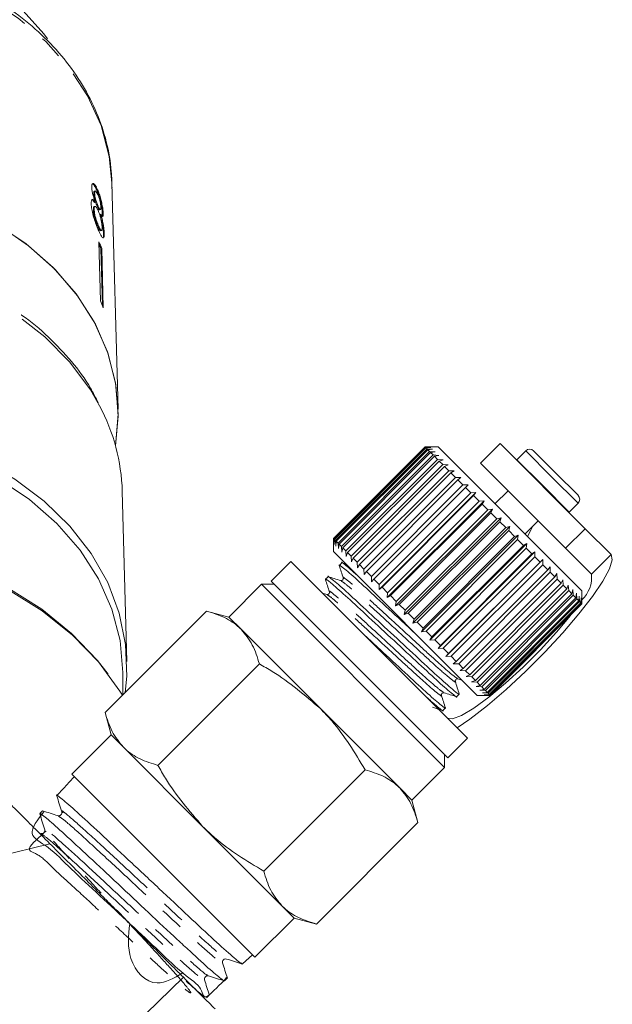
# Model space of a CAD drawing. Units: millimetres. Extents: x -172 to 768, y -76 to 346.
# Drawn here: x 247 to 279, y 231 to 284 of the extents above; entities that cross this region are included whole.
import ezdxf

# ---------------------------------------------------------------- set-up
doc = ezdxf.new("R2010")
doc.units = ezdxf.units.MM
doc.linetypes.add('PHANTOM', pattern=[12.7, 6.35, -1.27, 1.27, -1.27, 1.27, -1.27])

msp = doc.modelspace()

# ---------------------------------------------------------------- linework, layer by layer
at = {"color": 7, "linetype": 'Continuous', "lineweight": 15}
for p, q in [((251.887, 262.971), (251.556, 275.19)), ((250.618, 274.649), (250.57, 274.637)), ((250.648, 274.762), (250.601, 274.75)), ((250.779, 274.826), (250.731, 274.814)), ((250.657, 274.158), (250.609, 274.147)), ((250.597, 273.761), (250.549, 273.749)), ((250.64, 273.933), (250.592, 273.921)), ((250.804, 273.951), (250.757, 273.939)), ((250.885, 273.745), (250.932, 273.757)), ((250.947, 273.503), (250.9, 273.491)), ((251.031, 273.547), (251.02, 273.406)), ((251.079, 273.559), (251.031, 273.547)), ((250.833, 272.86), (250.785, 272.849)), ((250.939, 272.616), (250.987, 272.628)), ((251.14, 272.471), (251.092, 272.46)), ((250.847, 272.015), (250.93, 268.822)), ((251.002, 271.651), (250.954, 271.639)), ((251.034, 268.578), (250.954, 271.639)), ((251.002, 271.651), (251.085, 268.458)), ((263.529, 255.985), (268.479, 260.935)), ((268.482, 260.932), (263.532, 255.982)), ((263.557, 255.958), (268.506, 260.907)), ((268.528, 260.886), (263.578, 255.936)), ((263.639, 255.875), (268.589, 260.825)), ((268.628, 260.785), (263.679, 255.835)), ((263.775, 255.739), (268.725, 260.689)), ((268.479, 260.935), (268.762, 260.934)), ((268.762, 260.934), (268.482, 260.932)), ((268.506, 260.907), (268.482, 260.932)), ((269.186, 260.935), (268.484, 260.935)), ((268.506, 260.907), (268.798, 260.899)), ((268.798, 260.899), (268.528, 260.886)), ((268.589, 260.825), (268.528, 260.886)), ((268.589, 260.825), (268.886, 260.81)), ((268.886, 260.81), (268.628, 260.785)), ((268.725, 260.689), (268.628, 260.785)), ((268.725, 260.689), (269.027, 260.67)), ((276.964, 253.157), (269.186, 260.935)), ((272.545, 261.112), (271.484, 260.051)), ((277.141, 256.515), (272.545, 261.112)), ((273.923, 260.723), (273.442, 260.241)), ((274.348, 260.723), (275.538, 259.532)), ((268.782, 260.631), (263.833, 255.681)), ((263.964, 255.55), (268.913, 260.5)), ((268.988, 260.426), (264.038, 255.476)), ((264.202, 255.312), (269.152, 260.262)), ((269.242, 260.172), (264.292, 255.222)), ((269.027, 260.67), (268.782, 260.631)), ((268.913, 260.5), (268.782, 260.631)), ((268.913, 260.5), (269.217, 260.479)), ((269.217, 260.479), (268.988, 260.426)), ((269.152, 260.262), (268.988, 260.426)), ((269.152, 260.262), (269.455, 260.241)), ((269.455, 260.241), (269.242, 260.172)), ((269.436, 259.977), (269.242, 260.172)), ((273.442, 260.241), (273.429, 260.227)), ((264.486, 255.028), (269.436, 259.977)), ((269.541, 259.872), (264.592, 254.923)), ((264.814, 254.7), (269.764, 259.65)), ((269.436, 259.977), (269.737, 259.959)), ((269.737, 259.959), (269.541, 259.872)), ((269.764, 259.65), (269.541, 259.872)), ((269.764, 259.65), (270.06, 259.636)), ((270.06, 259.636), (269.882, 259.531)), ((276.08, 255.455), (271.484, 260.051)), ((269.882, 259.531), (264.932, 254.582)), ((265.18, 254.334), (270.13, 259.284)), ((270.26, 259.154), (265.31, 254.204)), ((270.13, 259.284), (269.882, 259.531)), ((270.13, 259.284), (270.42, 259.276)), ((270.42, 259.276), (270.26, 259.154)), ((270.529, 258.884), (270.26, 259.154)), ((275.538, 259.532), (276.752, 258.319)), ((265.58, 253.935), (270.529, 258.884)), ((270.67, 258.744), (265.72, 253.794)), ((270.529, 258.884), (270.811, 258.885)), ((270.811, 258.885), (270.67, 258.744)), ((270.958, 258.456), (270.67, 258.744)), ((272.969, 258.566), (272.262, 257.859)), ((252.362, 249.335), (252.112, 258.537)), ((265.997, 253.234), (271.23, 258.467)), ((266.008, 253.506), (270.958, 258.456)), ((271.107, 258.307), (266.157, 253.357)), ((266.437, 252.795), (271.669, 258.027)), ((270.958, 258.456), (271.23, 258.467)), ((271.23, 258.467), (271.107, 258.307)), ((271.409, 258.005), (271.107, 258.307)), ((271.409, 258.005), (271.669, 258.027)), ((271.669, 258.027), (271.564, 257.849)), ((266.459, 253.055), (271.409, 258.005)), ((271.564, 257.849), (266.615, 252.899)), ((266.892, 252.34), (272.124, 257.572)), ((266.928, 252.586), (271.878, 257.536)), ((271.878, 257.536), (271.564, 257.849)), ((271.878, 257.536), (272.124, 257.572)), ((272.124, 257.572), (272.037, 257.376)), ((276.271, 257.413), (276.752, 257.894)), ((272.037, 257.376), (267.088, 252.427)), ((267.356, 251.875), (272.589, 257.108)), ((267.407, 252.107), (272.357, 257.057)), ((272.357, 257.057), (272.037, 257.376)), ((272.357, 257.057), (272.589, 257.108)), ((272.589, 257.108), (272.519, 256.895)), ((276.256, 257.4), (276.271, 257.413)), ((272.519, 256.895), (267.569, 251.945)), ((267.824, 251.407), (273.057, 256.639)), ((267.891, 251.623), (272.841, 256.572)), ((272.841, 256.572), (272.519, 256.895)), ((272.841, 256.572), (273.057, 256.639)), ((273.057, 256.639), (273.003, 256.41)), ((273.888, 256.233), (274.595, 256.94)), ((276.08, 255.455), (277.141, 256.515)), ((278.536, 255.12), (277.141, 256.515)), ((263.53, 255.702), (263.529, 255.985)), ((263.529, 255.98), (263.529, 255.278)), ((263.532, 255.982), (263.53, 255.702)), ((263.557, 255.958), (263.532, 255.982)), ((263.565, 255.666), (263.557, 255.958)), ((263.578, 255.936), (263.565, 255.666)), ((263.639, 255.875), (263.578, 255.936)), ((273.003, 256.41), (268.054, 251.46)), ((268.29, 250.941), (273.523, 256.174)), ((268.374, 251.14), (273.324, 256.09)), ((273.484, 255.929), (268.534, 250.98)), ((273.324, 256.09), (273.003, 256.41)), ((273.324, 256.09), (273.523, 256.174)), ((273.523, 256.174), (273.484, 255.929)), ((273.799, 255.615), (273.484, 255.929)), ((263.654, 255.577), (263.639, 255.875)), ((263.679, 255.835), (263.654, 255.577)), ((263.775, 255.739), (263.679, 255.835)), ((263.794, 255.437), (263.775, 255.739)), ((263.833, 255.681), (263.794, 255.437)), ((263.964, 255.55), (263.833, 255.681)), ((263.984, 255.247), (263.964, 255.55)), ((264.038, 255.476), (263.984, 255.247)), ((264.202, 255.312), (264.038, 255.476)), ((268.747, 250.484), (273.98, 255.717)), ((268.849, 250.665), (273.799, 255.615)), ((273.955, 255.459), (269.005, 250.509)), ((273.799, 255.615), (273.98, 255.717)), ((273.98, 255.717), (273.955, 255.459)), ((274.259, 255.154), (273.955, 255.459)), ((277.475, 254.059), (276.08, 255.455)), ((271.307, 247.5), (263.529, 255.278)), ((264.222, 255.009), (264.202, 255.312)), ((264.292, 255.222), (264.222, 255.009)), ((264.486, 255.028), (264.292, 255.222)), ((264.505, 254.727), (264.486, 255.028)), ((264.592, 254.923), (264.505, 254.727)), ((264.814, 254.7), (264.592, 254.923)), ((269.19, 250.041), (274.422, 255.274)), ((269.31, 250.204), (274.259, 255.154)), ((274.41, 255.004), (269.46, 250.054)), ((269.612, 249.619), (274.845, 254.852)), ((274.259, 255.154), (274.422, 255.274)), ((274.422, 255.274), (274.41, 255.004)), ((274.7, 254.714), (274.41, 255.004)), ((274.7, 254.714), (274.845, 254.852)), ((274.845, 254.852), (274.842, 254.571)), ((261.231, 254.748), (260.17, 253.687)), ((261.231, 254.748), (270.777, 245.202)), ((263.983, 254.672), (263.847, 254.535)), ((264.198, 254.609), (263.981, 254.677)), ((264.828, 254.403), (264.814, 254.7)), ((264.932, 254.582), (264.828, 254.403)), ((265.18, 254.334), (264.932, 254.582)), ((265.187, 254.044), (265.18, 254.334)), ((269.75, 249.764), (274.7, 254.714)), ((274.842, 254.571), (269.893, 249.622)), ((270.165, 249.349), (275.115, 254.299)), ((275.115, 254.299), (274.842, 254.571)), ((275.115, 254.299), (275.241, 254.455)), ((275.241, 254.455), (275.247, 254.166)), ((263.235, 253.923), (263.098, 253.787)), ((265.31, 254.204), (265.187, 254.044)), ((265.58, 253.935), (265.31, 254.204)), ((265.579, 253.652), (265.58, 253.935)), ((265.72, 253.794), (265.579, 253.652)), ((266.008, 253.506), (265.72, 253.794)), ((275.247, 254.166), (270.298, 249.217)), ((270.549, 248.965), (275.499, 253.915)), ((275.619, 253.794), (270.67, 248.844)), ((275.499, 253.915), (275.247, 254.166)), ((275.499, 253.915), (275.606, 254.09)), ((275.606, 254.09), (275.619, 253.794)), ((275.846, 253.567), (275.619, 253.794)), ((259.64, 253.51), (257.872, 251.742)), ((260.347, 253.51), (259.64, 253.51)), ((259.64, 253.51), (269.539, 243.611)), ((260.17, 253.687), (269.716, 244.141)), ((265.997, 253.234), (266.008, 253.506)), ((266.157, 253.357), (265.997, 253.234)), ((266.459, 253.055), (266.157, 253.357)), ((270.896, 248.618), (275.846, 253.567)), ((275.954, 253.46), (271.004, 248.51)), ((271.203, 248.311), (276.153, 253.261)), ((275.846, 253.567), (275.936, 253.76)), ((275.936, 253.76), (275.954, 253.46)), ((276.153, 253.261), (275.954, 253.46)), ((276.153, 253.261), (276.226, 253.471)), ((276.226, 253.471), (276.246, 253.168)), ((263.168, 252.966), (262.942, 253.037)), ((266.437, 252.795), (266.459, 253.055)), ((266.615, 252.899), (266.437, 252.795)), ((266.928, 252.586), (266.615, 252.899)), ((276.246, 253.168), (271.296, 248.218)), ((271.465, 248.049), (276.415, 252.999)), ((276.492, 252.921), (271.542, 247.972)), ((271.679, 247.835), (276.629, 252.785)), ((276.689, 252.724), (271.74, 247.775)), ((276.415, 252.999), (276.246, 253.168)), ((276.415, 252.999), (276.471, 253.225)), ((276.471, 253.225), (276.492, 252.921)), ((276.629, 252.785), (276.492, 252.921)), ((276.629, 252.785), (276.67, 253.027)), ((276.67, 253.027), (276.689, 252.724)), ((276.792, 252.622), (276.689, 252.724)), ((276.792, 252.622), (276.819, 252.877)), ((276.819, 252.877), (276.835, 252.579)), ((276.902, 252.512), (276.916, 252.78)), ((276.916, 252.78), (276.926, 252.487)), ((276.957, 252.457), (276.961, 252.735)), ((276.961, 252.735), (276.963, 252.45)), ((276.964, 252.45), (276.964, 253.157)), ((266.892, 252.34), (266.928, 252.586)), ((267.088, 252.427), (266.892, 252.34)), ((267.407, 252.107), (267.088, 252.427)), ((271.842, 247.672), (276.792, 252.622)), ((276.835, 252.579), (271.885, 247.629)), ((271.952, 247.562), (276.902, 252.512)), ((276.926, 252.487), (271.977, 247.538)), ((272.007, 247.507), (276.957, 252.457)), ((272.014, 247.5), (276.964, 252.45)), ((276.963, 252.45), (272.014, 247.501)), ((276.902, 252.512), (276.835, 252.579)), ((276.957, 252.457), (276.926, 252.487)), ((251.185, 246.586), (256.664, 252.066)), ((257.872, 251.742), (256.664, 252.066)), ((258.535, 251.079), (257.872, 251.742)), ((267.356, 251.875), (267.407, 252.107)), ((267.569, 251.945), (267.356, 251.875)), ((267.891, 251.623), (267.569, 251.945)), ((267.824, 251.407), (267.891, 251.623)), ((268.054, 251.46), (267.824, 251.407)), ((268.374, 251.14), (268.054, 251.46)), ((268.29, 250.941), (268.374, 251.14)), ((262.822, 246.793), (258.535, 251.079)), ((268.534, 250.98), (268.29, 250.941)), ((268.849, 250.665), (268.534, 250.98)), ((268.747, 250.484), (268.849, 250.665)), ((269.005, 250.509), (268.747, 250.484)), ((269.31, 250.204), (269.005, 250.509)), ((269.19, 250.041), (269.31, 250.204)), ((269.46, 250.054), (269.19, 250.041)), ((269.75, 249.764), (269.46, 250.054)), ((269.612, 249.619), (269.75, 249.764)), ((269.893, 249.622), (269.612, 249.619)), ((270.165, 249.349), (269.893, 249.622)), ((254.042, 243.729), (259.522, 249.208)), ((270.008, 249.223), (270.165, 249.349)), ((270.298, 249.217), (270.008, 249.223)), ((270.549, 248.965), (270.298, 249.217)), ((252.141, 247.543), (252.141, 248.751)), ((270.374, 248.857), (270.549, 248.965)), ((270.67, 248.844), (270.374, 248.857)), ((270.896, 248.618), (270.67, 248.844)), ((270.703, 248.528), (270.896, 248.618)), ((271.004, 248.51), (270.703, 248.528)), ((271.203, 248.311), (271.004, 248.51)), ((270.258, 248.401), (270.474, 248.333)), ((270.993, 248.238), (271.203, 248.311)), ((271.296, 248.218), (270.993, 248.238)), ((271.239, 247.993), (271.465, 248.049)), ((271.542, 247.972), (271.239, 247.993)), ((271.465, 248.049), (271.296, 248.218)), ((271.679, 247.835), (271.542, 247.972)), ((270.19, 247.443), (270.327, 247.58)), ((271.307, 247.5), (272.014, 247.5)), ((271.437, 247.794), (271.679, 247.835)), ((271.74, 247.775), (271.437, 247.794)), ((271.586, 247.645), (271.842, 247.672)), ((271.885, 247.629), (271.586, 247.645)), ((271.684, 247.547), (271.952, 247.562)), ((271.977, 247.538), (271.684, 247.547)), ((271.728, 247.503), (272.007, 247.507)), ((272.014, 247.501), (271.728, 247.503)), ((271.842, 247.672), (271.74, 247.775)), ((271.952, 247.562), (271.885, 247.629)), ((272.007, 247.507), (271.977, 247.538)), ((251.185, 246.586), (251.508, 245.379)), ((267.109, 242.506), (262.822, 246.793)), ((269.442, 246.695), (269.578, 246.832)), ((251.508, 245.379), (249.387, 243.257)), ((252.171, 244.715), (251.508, 245.379)), ((269.716, 244.141), (270.777, 245.202)), ((256.458, 240.429), (252.171, 244.715)), ((269.539, 243.611), (269.539, 244.318)), ((249.387, 243.257), (254.337, 238.307)), ((259.758, 238.013), (265.238, 243.493)), ((267.772, 241.843), (269.539, 243.611)), ((249.484, 243.072), (249.073, 242.633)), ((249.527, 243.117), (249.484, 243.072)), ((248.712, 242.249), (248.572, 242.099)), ((267.772, 241.843), (267.109, 242.506)), ((268.095, 240.635), (267.772, 241.843)), ((247.793, 241.269), (247.653, 241.12)), ((262.616, 235.155), (268.095, 240.635)), ((247.922, 240.251), (247.923, 240.19)), ((260.745, 236.142), (256.458, 240.429)), ((240.789, 237.653), (248.198, 239.496)), ((254.337, 238.307), (259.286, 233.358)), ((261.408, 235.479), (260.745, 236.142)), ((259.286, 233.358), (261.408, 235.479)), ((261.408, 235.479), (262.616, 235.155)), ((257.533, 233.057), (257.53, 233.135)), ((257.672, 233.268), (257.746, 233.265)), ((258.612, 232.997), (259.146, 233.498)), ((249.123, 226.162), (255.415, 232.279)), ((256.705, 232.355), (256.767, 232.353)), ((257.639, 232.083), (257.787, 232.223)), ((256.663, 231.168), (256.811, 231.307))]:
    msp.add_line(p, q, dxfattribs=at)
at = {"color": 8, "linetype": 'PHANTOM', "lineweight": 0}
for p, q in [((273.923, 260.723), (275.324, 259.322)), ((273.442, 260.241), (274.843, 258.841)), ((275.324, 259.322), (276.752, 257.894)), ((274.843, 258.841), (276.271, 257.413)), ((278.536, 255.12), (277.475, 254.059))]:
    msp.add_line(p, q, dxfattribs=at)
at = {"color": 8, "linetype": 'PHANTOM', "lineweight": 0, "flags": 128}
for points in [[(251.556, 275.19), (251.411, 276.626), (250.967, 278.297), (250.237, 279.909), (249.232, 281.431), (247.972, 282.837), (246.479, 284.102), (244.778, 285.204), (242.902, 286.121), (240.882, 286.839), (238.755, 287.345), (236.56, 287.628), (234.334, 287.685), (232.119, 287.515), (229.953, 287.119), (227.875, 286.506), (225.922, 285.687), (224.13, 284.675), (222.529, 283.489), (221.193, 282.199)], [(250.889, 263.153), (250.394, 264.012), (249.281, 265.513), (247.923, 266.89), (246.341, 268.119), (244.564, 269.18), (242.621, 270.054), (240.545, 270.726), (238.373, 271.184), (236.142, 271.422), (233.889, 271.434)]]:
    msp.add_lwpolyline(points, dxfattribs=at)
at = {"color": 7, "linetype": 'Continuous', "lineweight": 15, "flags": 128}
for points in [[(248.062, 282.983), (247.864, 283.252), (246.591, 284.675)], [(251.891, 262.7), (251.746, 264.4), (251.312, 266.07), (250.597, 267.684), (249.614, 269.211), (248.378, 270.628), (246.912, 271.908), (245.24, 273.032), (243.391, 273.978), (241.397, 274.731), (239.291, 275.279), (237.11, 275.611), (235.141, 275.721)], [(251.744, 260.989), (251.891, 262.604), (251.763, 264.297), (251.349, 265.962), (250.656, 267.573), (249.696, 269.1), (248.485, 270.52), (247.044, 271.806), (245.396, 272.939), (243.571, 273.897), (241.598, 274.666), (239.512, 275.232), (237.347, 275.586), (235.141, 275.721)], [(252.272, 247.674), (252.353, 248.549), (252.294, 250.263), (251.95, 251.958), (251.325, 253.605), (250.431, 255.178), (249.282, 256.65), (247.896, 257.997), (246.296, 259.198), (244.51, 260.232), (242.565, 261.082), (240.495, 261.735), (238.332, 262.18), (236.113, 262.41), (233.874, 262.42)], [(251.744, 260.989), (251.746, 261), (251.891, 262.7)], [(252.141, 248.751), (251.994, 250.476), (251.553, 252.172), (250.828, 253.808), (249.83, 255.359), (248.577, 256.796), (247.089, 258.095), (245.392, 259.235), (243.516, 260.195), (241.492, 260.96), (239.356, 261.515), (237.143, 261.853), (234.891, 261.966), (232.64, 261.853), (230.427, 261.515), (228.29, 260.96), (226.266, 260.195), (224.39, 259.235), (222.694, 258.095), (221.206, 256.796), (219.952, 255.359), (218.954, 253.808), (218.277, 252.306)], [(274.302, 256.647), (274.206, 256.438), (274.018, 256.103)], [(220.056, 250.527), (220.407, 250.86), (222.027, 252.173), (223.848, 253.32), (225.842, 254.285), (227.978, 255.051), (230.221, 255.607), (232.538, 255.944), (234.891, 256.057), (237.245, 255.944), (239.561, 255.607), (241.805, 255.051), (243.94, 254.285), (245.934, 253.32), (247.755, 252.173), (249.375, 250.86), (250.768, 249.403), (251.351, 248.658)], [(252.121, 247.522), (251.986, 247.74), (250.825, 249.315), (249.419, 250.767), (247.788, 252.075), (245.958, 253.218), (243.957, 254.178), (241.816, 254.941), (239.568, 255.494), (237.248, 255.829), (234.891, 255.942), (232.535, 255.829), (230.214, 255.494), (227.967, 254.941), (225.826, 254.178), (223.825, 253.218), (221.994, 252.075), (220.364, 250.767), (220.079, 250.503)], [(270.223, 245.755), (270.906, 246.226), (271.848, 246.959), (272.866, 247.832), (273.915, 248.807), (274.95, 249.842), (275.925, 250.891), (276.798, 251.909), (277.53, 252.85), (278.091, 253.675), (278.454, 254.346), (278.605, 254.835), (278.536, 255.12)], [(269.697, 246.281), (269.97, 246.234), (270.453, 246.416), (271.118, 246.816), (271.927, 247.411), (272.832, 248.167), (273.781, 249.038), (274.718, 249.976), (275.59, 250.925), (276.346, 251.83), (276.351, 251.836)]]:
    msp.add_lwpolyline(points, dxfattribs=at)
at = {"color": 7, "linetype": 'Continuous', "lineweight": 15}
for centre, radius, start, end in [((240.883, 267.574), 10.909, 21.9452, 24.0235), ((240.892, 267.586), 10.848, 21.9406, 23.3395), ((240.914, 264.359), 10.965, 21.9505, 24.0182), ((241.53, 258.203), 10.587, 1.8062, 27.876), ((274.136, 260.511), 0.3, 45, 135), ((276.54, 258.106), 0.3, 315, 45), ((275.834, 253.878), 1.651, 313.1738, 6.3221)]:
    msp.add_arc(centre, radius, start, end, dxfattribs=at)
msp.add_ellipse((598.934, 582.872), major_axis=(413.143, 413.104), ratio=0.021106, start_param=2.559334, end_param=2.560973, dxfattribs=at)
for points, knots in [([(251.559, 274.913), (251.551, 275.212), (251.529, 276.051), (251.289, 277.422), (250.768, 278.991), (249.999, 280.496), (248.997, 281.915), (247.776, 283.226), (246.354, 284.409), (244.753, 285.445), (242.998, 286.318), (241.116, 287.015), (239.137, 287.523), (237.092, 287.836), (235.013, 287.949), (232.931, 287.859), (230.879, 287.569), (228.888, 287.082), (226.989, 286.405), (225.21, 285.548), (223.587, 284.519), (222.206, 283.422), (221.473, 282.613), (221.143, 282.249)], [0, 0, 0, 0, 0.026698, 0.074956, 0.123252, 0.171671, 0.220282, 0.269102, 0.31811, 0.36726, 0.416506, 0.465807, 0.515139, 0.564484, 0.613839, 0.663206, 0.712589, 0.761991, 0.811415, 0.860857, 0.910301, 0.959718, 1, 1, 1, 1]), ([(250.779, 274.826), (250.733, 274.92), (250.654, 275.081), (250.552, 275.18), (250.485, 275.172), (250.458, 275.081), (250.458, 274.993), (250.458, 274.964)], [0, 0, 0, 0, 0.288052, 0.493356, 0.698735, 0.899713, 1, 1, 1, 1]), ([(250.496, 275.151), (250.513, 275.144), (250.556, 275.128), (250.641, 275.004), (250.702, 274.876), (250.731, 274.814)], [0, 0, 0, 0, 0.2701251, 0.6472585, 1, 1, 1, 1]), ([(250.458, 274.964), (250.462, 274.901), (250.47, 274.788), (250.519, 274.573), (250.583, 274.362), (250.631, 274.228), (250.657, 274.158)], [0, 0, 0, 0, 0.291155, 0.520482, 0.74967, 1, 1, 1, 1]), ([(250.602, 274.744), (250.597, 274.744), (250.58, 274.745), (250.57, 274.702), (250.57, 274.654), (250.57, 274.637)], [0, 0, 0, 0, 0.222129, 0.732772, 1, 1, 1, 1]), ([(250.57, 274.637), (250.574, 274.583), (250.581, 274.493), (250.618, 274.325), (250.661, 274.182), (250.709, 274.05), (250.741, 273.976), (250.757, 273.939)], [0, 0, 0, 0, 0.278015, 0.460268, 0.642819, 0.819537, 1, 1, 1, 1]), ([(250.618, 274.649), (250.62, 274.687), (250.623, 274.758), (250.66, 274.77), (250.71, 274.723), (250.755, 274.641), (250.781, 274.583), (250.787, 274.57)], [0, 0, 0, 0, 0.259286, 0.483817, 0.686426, 0.930591, 1, 1, 1, 1]), ([(250.804, 273.951), (250.781, 274.006), (250.74, 274.101), (250.685, 274.269), (250.647, 274.417), (250.623, 274.55), (250.62, 274.616), (250.618, 274.649)], [0, 0, 0, 0, 0.262435, 0.45239, 0.643353, 0.821419, 1, 1, 1, 1]), ([(250.731, 274.814), (250.779, 274.695), (250.859, 274.496), (250.948, 274.15), (251.005, 273.859), (251.027, 273.659), (251.031, 273.569), (251.031, 273.547)], [0, 0, 0, 0, 0.310238, 0.515519, 0.720512, 0.929015, 1, 1, 1, 1]), ([(251.079, 273.559), (251.075, 273.628), (251.067, 273.769), (251.02, 274.047), (250.955, 274.331), (250.872, 274.602), (250.81, 274.752), (250.779, 274.826)], [0, 0, 0, 0, 0.2033492, 0.4085794, 0.5952316, 0.8000675, 1, 1, 1, 1]), ([(250.787, 274.57), (250.809, 274.517), (250.848, 274.424), (250.897, 274.258), (250.931, 274.105), (250.952, 273.97), (250.955, 273.903), (250.957, 273.873)], [0, 0, 0, 0, 0.253984, 0.446581, 0.639769, 0.838246, 1, 1, 1, 1]), ([(250.657, 274.158), (250.621, 274.209), (250.556, 274.302), (250.481, 274.319), (250.437, 274.245), (250.435, 274.13), (250.434, 274.068)], [0, 0, 0, 0, 0.274872, 0.504275, 0.733919, 1, 1, 1, 1]), ([(250.434, 274.068), (250.44, 273.979), (250.453, 273.8), (250.534, 273.453), (250.638, 273.111), (250.744, 272.827), (250.81, 272.676), (250.838, 272.611)], [0, 0, 0, 0, 0.223626, 0.449552, 0.645456, 0.847721, 1, 1, 1, 1]), ([(250.471, 274.287), (250.488, 274.282), (250.528, 274.269), (250.579, 274.192), (250.609, 274.147)], [0, 0, 0, 0, 0.417113, 1, 1, 1, 1]), ([(250.594, 273.914), (250.588, 273.914), (250.566, 273.915), (250.55, 273.855), (250.549, 273.781), (250.549, 273.749)], [0, 0, 0, 0, 0.178975, 0.646797, 1, 1, 1, 1]), ([(250.549, 273.749), (250.554, 273.685), (250.561, 273.579), (250.597, 273.391), (250.652, 273.199), (250.717, 273.009), (250.764, 272.899), (250.785, 272.849)], [0, 0, 0, 0, 0.256794, 0.424862, 0.594349, 0.815256, 1, 1, 1, 1]), ([(250.597, 273.761), (250.598, 273.818), (250.602, 273.915), (250.647, 273.944), (250.7, 273.907), (250.757, 273.816), (250.792, 273.741), (250.807, 273.709)], [0, 0, 0, 0, 0.29034, 0.488888, 0.687745, 0.866801, 1, 1, 1, 1]), ([(250.833, 272.86), (250.799, 272.943), (250.744, 273.077), (250.675, 273.289), (250.628, 273.476), (250.604, 273.634), (250.599, 273.724), (250.597, 273.761)], [0, 0, 0, 0, 0.292081, 0.474493, 0.626184, 0.844967, 1, 1, 1, 1]), ([(250.757, 273.939), (250.781, 273.887), (250.821, 273.801), (250.864, 273.744), (250.878, 273.749), (250.883, 273.75)], [0, 0, 0, 0, 0.481348, 0.798633, 1, 1, 1, 1]), ([(250.957, 273.873), (250.956, 273.834), (250.953, 273.76), (250.922, 273.748), (250.876, 273.801), (250.834, 273.885), (250.809, 273.942), (250.804, 273.951)], [0, 0, 0, 0, 0.265989, 0.497901, 0.696911, 0.94914, 1, 1, 1, 1]), ([(250.807, 273.709), (250.838, 273.633), (250.89, 273.506), (250.95, 273.285), (250.991, 273.093), (251.014, 272.923), (251.018, 272.837), (251.02, 272.799)], [0, 0, 0, 0, 0.274511, 0.457035, 0.638999, 0.838157, 1, 1, 1, 1]), ([(250.9, 273.491), (250.936, 273.369), (250.998, 273.159), (251.056, 272.848), (251.085, 272.621), (251.09, 272.509), (251.092, 272.46)], [0, 0, 0, 0, 0.33515, 0.573577, 0.811702, 1, 1, 1, 1]), ([(250.947, 273.503), (250.976, 273.459), (251.022, 273.385), (251.064, 273.39), (251.08, 273.455), (251.079, 273.529), (251.079, 273.559)], [0, 0, 0, 0, 0.3579596, 0.5963495, 0.834994, 1, 1, 1, 1]), ([(251.14, 272.471), (251.134, 272.571), (251.124, 272.737), (251.069, 273.05), (251.01, 273.299), (250.966, 273.443), (250.947, 273.503)], [0, 0, 0, 0, 0.3537977, 0.5928317, 0.8317506, 1, 1, 1, 1]), ([(250.785, 272.849), (250.815, 272.784), (250.866, 272.677), (250.916, 272.613), (250.932, 272.621), (250.937, 272.623)], [0, 0, 0, 0, 0.494964, 0.827453, 1, 1, 1, 1]), ([(251.02, 272.799), (251.019, 272.744), (251.018, 272.649), (250.984, 272.616), (250.938, 272.653), (250.885, 272.746), (250.849, 272.825), (250.833, 272.86)], [0, 0, 0, 0, 0.27493, 0.472603, 0.67077, 0.854215, 1, 1, 1, 1]), ([(250.838, 272.611), (250.89, 272.5), (250.977, 272.314), (251.058, 272.213), (251.082, 272.228), (251.089, 272.233)], [0, 0, 0, 0, 0.499723, 0.839313, 1, 1, 1, 1]), ([(251.092, 272.46), (251.092, 272.383), (251.093, 272.263), (251.066, 272.242), (251.056, 272.235)], [0, 0, 0, 0, 0.639023, 1, 1, 1, 1]), ([(251.117, 272.242), (251.127, 272.278), (251.141, 272.331), (251.14, 272.437), (251.14, 272.471)], [0, 0, 0, 0, 0.678156, 1, 1, 1, 1]), ([(250.817, 263.31), (250.682, 263.58), (250.292, 264.362), (249.394, 265.566), (248.135, 266.88), (247.202, 267.717), (246.656, 268.068), (246.652, 268.071)], [0, 0, 0, 0, 0.148511, 0.4304236, 0.7134965, 0.9975907, 1, 1, 1, 1]), ([(263.879, 254.487), (263.867, 254.504), (263.773, 254.633), (264.091, 254.38), (264.847, 253.726), (266.012, 252.645), (267.178, 251.563), (267.866, 250.923), (268.108, 250.699)], [0, 0, 0, 0, 0.033164, 0.244281, 0.460924, 0.669023, 0.883793, 1, 1, 1, 1]), ([(263.846, 254.521), (263.881, 254.41), (263.951, 254.188), (264.021, 253.965), (264.056, 253.854)], [0, 0, 0, 0, 0.500108, 1, 1, 1, 1]), ([(264.764, 254.043), (264.595, 254.192), (264.15, 254.585), (263.917, 254.77), (263.985, 254.67), (263.986, 254.669)], [0, 0, 0, 0, 0.378934, 0.99413, 1, 1, 1, 1]), ([(263.131, 253.738), (263.118, 253.756), (263.025, 253.885), (263.343, 253.631), (264.098, 252.978), (265.266, 251.894), (266.631, 250.627), (267.996, 249.36), (269.174, 248.267), (269.926, 247.617), (270.257, 247.345), (270.188, 247.445), (270.188, 247.446)], [0, 0, 0, 0, 0.0191596, 0.1407327, 0.2654884, 0.385323, 0.5089998, 0.6326765, 0.7525112, 0.8772668, 0.9988399, 1, 1, 1, 1]), ([(263.098, 253.773), (263.133, 253.662), (263.203, 253.439), (263.273, 253.217), (263.307, 253.106)], [0, 0, 0, 0, 0.500108, 1, 1, 1, 1]), ([(270.294, 247.628), (270.307, 247.611), (270.4, 247.482), (270.083, 247.735), (269.327, 248.388), (268.159, 249.473), (266.794, 250.739), (265.429, 252.007), (264.252, 253.1), (263.499, 253.75), (263.168, 254.021), (263.237, 253.922), (263.238, 253.921)], [0, 0, 0, 0, 0.01908, 0.140663, 0.265429, 0.385273, 0.50896, 0.632647, 0.752491, 0.877257, 0.99884, 1, 1, 1, 1]), ([(263.916, 253.714), (263.802, 253.75), (263.574, 253.821), (263.347, 253.893), (263.233, 253.929)], [0, 0, 0, 0, 0.49989, 1, 1, 1, 1]), ([(264.056, 253.854), (264.059, 253.822), (264.063, 253.771), (263.976, 253.705), (263.936, 253.711), (263.915, 253.714)], [0, 0, 0, 0, 0.458472, 0.721194, 1, 1, 1, 1]), ([(263.307, 253.106), (263.311, 253.086), (263.317, 253.046), (263.251, 252.959), (263.2, 252.963), (263.167, 252.966)], [0, 0, 0, 0, 0.279432, 0.542431, 1, 1, 1, 1]), ([(258.535, 251.079), (258.501, 251.113), (258.24, 251.365), (257.66, 251.752), (256.998, 251.961), (256.664, 252.066)], [0, 0, 0, 0, 0.07008, 0.530779, 1, 1, 1, 1]), ([(259.522, 249.208), (259.414, 249.564), (259.195, 250.282), (258.756, 250.812), (258.535, 251.079)], [0, 0, 0, 0, 0.495458, 1, 1, 1, 1]), ([(269.545, 246.881), (269.558, 246.863), (269.652, 246.734), (269.335, 246.987), (268.578, 247.641), (267.413, 248.722), (266.218, 249.832), (265.5, 250.498), (265.229, 250.749)], [0, 0, 0, 0, 0.033318, 0.241383, 0.454895, 0.659985, 0.87165, 1, 1, 1, 1]), ([(262.822, 246.793), (261.988, 247.511), (260.949, 248.407), (259.757, 249.076), (259.522, 249.208)], [0, 0, 0, 0, 0.802426, 1, 1, 1, 1]), ([(270.118, 248.261), (270.115, 248.293), (270.111, 248.344), (270.197, 248.41), (270.237, 248.404), (270.258, 248.401)], [0, 0, 0, 0, 0.45829, 0.721089, 1, 1, 1, 1]), ([(270.332, 247.578), (270.296, 247.692), (270.225, 247.919), (270.153, 248.147), (270.118, 248.261)], [0, 0, 0, 0, 0.50011, 1, 1, 1, 1]), ([(269.369, 247.512), (269.367, 247.545), (269.363, 247.596), (269.449, 247.662), (269.489, 247.656), (269.509, 247.652)], [0, 0, 0, 0, 0.45635, 0.71955, 1, 1, 1, 1]), ([(269.584, 246.83), (269.548, 246.944), (269.476, 247.172), (269.405, 247.399), (269.369, 247.512)], [0, 0, 0, 0, 0.502402, 1, 1, 1, 1]), ([(269.509, 247.652), (269.62, 247.618), (269.843, 247.548), (270.065, 247.478), (270.176, 247.443)], [0, 0, 0, 0, 0.499892, 1, 1, 1, 1]), ([(268.61, 247.369), (268.798, 247.202), (269.263, 246.792), (269.508, 246.597), (269.44, 246.696), (269.439, 246.697)], [0, 0, 0, 0, 0.4029127, 0.9943562, 1, 1, 1, 1]), ([(268.888, 246.864), (268.957, 246.843), (269.137, 246.786), (269.317, 246.73), (269.428, 246.695)], [0, 0, 0, 0, 0.381916, 1, 1, 1, 1]), ([(251.185, 246.586), (251.293, 246.231), (251.512, 245.513), (251.95, 244.983), (252.171, 244.715)], [0, 0, 0, 0, 0.495458, 1, 1, 1, 1]), ([(265.238, 243.493), (264.686, 244.41), (263.978, 245.587), (263.031, 246.574), (262.822, 246.793)], [0, 0, 0, 0, 0.77868, 1, 1, 1, 1]), ([(252.171, 244.715), (252.206, 244.682), (252.466, 244.43), (253.046, 244.043), (253.708, 243.834), (254.042, 243.729)], [0, 0, 0, 0, 0.07008, 0.530779, 1, 1, 1, 1]), ([(254.042, 243.729), (254.174, 243.493), (254.843, 242.302), (255.739, 241.263), (256.458, 240.429)], [0, 0, 0, 0, 0.197574, 1, 1, 1, 1]), ([(267.109, 242.506), (267.074, 242.539), (266.814, 242.792), (266.233, 243.179), (265.572, 243.388), (265.238, 243.493)], [0, 0, 0, 0, 0.07008, 0.530779, 1, 1, 1, 1]), ([(258.553, 233.06), (258.563, 233.037), (258.603, 232.949), (258.118, 233.361), (257.137, 234.24), (255.729, 235.539), (254.107, 237.072), (252.412, 238.651), (250.864, 240.108), (249.591, 241.277), (248.827, 241.934), (248.507, 242.199), (248.572, 242.099), (248.572, 242.099)], [0, 0, 0, 0, 0.037257, 0.144864, 0.252478, 0.359972, 0.467523, 0.574965, 0.682398, 0.789824, 0.897139, 0.999815, 1, 1, 1, 1]), ([(248.57, 242.087), (248.615, 241.943), (248.705, 241.655), (248.795, 241.367), (248.841, 241.224)], [0, 0, 0, 0, 0.500082, 1, 1, 1, 1]), ([(268.095, 240.635), (267.987, 240.991), (267.768, 241.709), (267.33, 242.239), (267.109, 242.506)], [0, 0, 0, 0, 0.495458, 1, 1, 1, 1]), ([(248.198, 239.496), (247.884, 239.811), (247.589, 240.106), (247.182, 240.513), (247.052, 240.642), (246.807, 240.887), (246.691, 241.004), (246.367, 241.327), (246.184, 241.51), (245.882, 241.813), (245.763, 241.932), (245.679, 242.015)], [0, 0, 0, 0, 0.25, 0.25, 0.375, 0.375, 0.5, 0.5, 0.75, 0.75, 1, 1, 1, 1]), ([(247.867, 241.218), (247.528, 240.781), (246.869, 239.933), (248.106, 239.408), (249.304, 238.155), (250.888, 236.707), (252.554, 235.139), (254.153, 233.654), (255.454, 232.376), (256.56, 231.693), (256.418, 230.86), (257.378, 231.864), (257.754, 232.258)], [0, 0, 0, 0, 0.108941, 0.211855, 0.314877, 0.417841, 0.520917, 0.624008, 0.727105, 0.830304, 0.933443, 1, 1, 1, 1]), ([(247.65, 241.115), (247.696, 240.971), (247.786, 240.683), (247.877, 240.395), (247.922, 240.251)], [0, 0, 0, 0, 0.500091, 1, 1, 1, 1]), ([(257.61, 232.114), (257.618, 232.102), (257.657, 232.043), (257.453, 232.194), (256.945, 232.606), (256.003, 233.472), (254.865, 234.529), (253.543, 235.755), (252.149, 237.073), (250.813, 238.327), (249.571, 239.473), (248.614, 240.355), (247.96, 240.927), (247.612, 241.201), (247.696, 241.074), (247.719, 241.038)], [0, 0, 0, 0, 0.013334, 0.065502, 0.170878, 0.276281, 0.328404, 0.433694, 0.53901, 0.591087, 0.69629, 0.801519, 0.853551, 0.958667, 1, 1, 1, 1]), ([(248.631, 241.014), (248.494, 241.057), (248.218, 241.143), (247.943, 241.23), (247.805, 241.273)], [0, 0, 0, 0, 0.499917, 1, 1, 1, 1]), ([(248.841, 241.224), (248.845, 241.199), (248.854, 241.148), (248.804, 241.051), (248.707, 241.001), (248.656, 241.01), (248.631, 241.014)], [0, 0, 0, 0, 0.2471055, 0.5000466, 0.7529549, 1, 1, 1, 1]), ([(247.923, 240.19), (247.924, 240.184), (247.926, 240.153), (247.881, 240.08), (247.787, 240.031), (247.736, 240.039), (247.711, 240.044)], [0, 0, 0, 0, 0.061787, 0.376814, 0.692097, 1, 1, 1, 1]), ([(256.458, 240.429), (256.676, 240.219), (257.663, 239.272), (258.841, 238.564), (259.758, 238.013)], [0, 0, 0, 0, 0.22132, 1, 1, 1, 1]), ([(255.415, 232.279), (254.891, 232.803), (254.323, 233.371), (253.407, 234.287), (253.095, 234.599), (252.468, 235.226), (252.152, 235.542), (251.673, 236.021), (251.512, 236.182), (251.193, 236.501), (251.035, 236.66), (250.563, 237.131), (250.253, 237.441), (249.642, 238.052), (249.34, 238.355), (248.756, 238.938), (248.473, 239.221), (248.198, 239.496)], [0, 0, 0, 0, 0.25, 0.25, 0.375, 0.375, 0.5, 0.5, 0.5625, 0.5625, 0.625, 0.625, 0.75, 0.75, 0.875, 0.875, 1, 1, 1, 1]), ([(259.758, 238.013), (259.866, 237.657), (260.085, 236.94), (260.523, 236.41), (260.745, 236.142)], [0, 0, 0, 0, 0.495458, 1, 1, 1, 1]), ([(260.745, 236.142), (260.779, 236.109), (261.039, 235.856), (261.62, 235.469), (262.281, 235.261), (262.616, 235.155)], [0, 0, 0, 0, 0.07008, 0.530779, 1, 1, 1, 1]), ([(252.517, 235.177), (252.451, 234.528), (252.308, 233.128), (253.77, 231.56), (254.91, 232.235), (255.379, 232.514)], [0, 0, 0, 0, 0.3365853, 0.726454, 1, 1, 1, 1]), ([(257.53, 233.135), (257.53, 233.135), (257.529, 233.162), (257.573, 233.228), (257.641, 233.27), (257.67, 233.269), (257.672, 233.268)], [0, 0, 0, 0, 0.005608, 0.484356, 0.963594, 1, 1, 1, 1]), ([(257.792, 232.23), (257.749, 232.368), (257.663, 232.643), (257.576, 232.918), (257.533, 233.056)], [0, 0, 0, 0, 0.50009, 1, 1, 1, 1]), ([(257.746, 233.265), (257.889, 233.22), (258.177, 233.13), (258.465, 233.039), (258.609, 232.994)], [0, 0, 0, 0, 0.4999291, 1, 1, 1, 1]), ([(257.125, 230.569), (256.919, 230.775), (256.67, 231.024), (256.096, 231.599), (255.771, 231.923), (255.415, 232.279)], [0, 0, 0, 0, 0.5, 0.5, 1, 1, 1, 1]), ([(256.604, 231.21), (256.551, 231.235), (256.436, 231.29), (255.874, 231.794), (255.566, 232.07)], [0, 0, 0, 0, 0.453463, 1, 1, 1, 1]), ([(256.558, 232.141), (256.554, 232.166), (256.545, 232.218), (256.594, 232.313), (256.668, 232.358), (256.699, 232.355), (256.705, 232.355)], [0, 0, 0, 0, 0.306609, 0.621078, 0.935258, 1, 1, 1, 1]), ([(256.817, 231.317), (256.774, 231.455), (256.687, 231.73), (256.601, 232.005), (256.558, 232.143)], [0, 0, 0, 0, 0.50007, 1, 1, 1, 1]), ([(256.767, 232.353), (256.911, 232.308), (257.199, 232.218), (257.486, 232.127), (257.63, 232.082)], [0, 0, 0, 0, 0.499908, 1, 1, 1, 1])]:
    msp.add_open_spline(points, degree=3, knots=knots, dxfattribs=at)
at = {"color": 8, "linetype": 'PHANTOM', "lineweight": 0}
for points, knots in [([(270.226, 248.432), (270.176, 248.458), (270.062, 248.516), (269.366, 249.116), (268.36, 250.038), (267.16, 251.14), (265.968, 252.235), (264.944, 253.174), (264.277, 253.739), (263.995, 253.957), (264.075, 253.84), (264.087, 253.823)], [0, 0, 0, 0, 0.101987, 0.229322, 0.35163, 0.477862, 0.604095, 0.726403, 0.853738, 0.977821, 1, 1, 1, 1]), ([(270.086, 248.292), (270.099, 248.275), (270.179, 248.158), (269.897, 248.376), (269.229, 248.941), (268.205, 249.88), (267.013, 250.975), (265.814, 252.077), (264.807, 252.999), (264.111, 253.599), (263.998, 253.657), (263.947, 253.683)], [0, 0, 0, 0, 0.0221552, 0.146245, 0.2735862, 0.3959002, 0.5221392, 0.6483782, 0.7706922, 0.8980334, 1, 1, 1, 1]), ([(269.338, 247.544), (269.35, 247.527), (269.431, 247.41), (269.148, 247.627), (268.481, 248.192), (267.457, 249.132), (266.265, 250.227), (265.066, 251.328), (264.059, 252.251), (263.363, 252.85), (263.25, 252.909), (263.199, 252.934)], [0, 0, 0, 0, 0.022268, 0.146365, 0.273714, 0.396035, 0.522281, 0.648527, 0.770848, 0.898197, 1, 1, 1, 1]), ([(269.478, 247.684), (269.427, 247.71), (269.314, 247.768), (268.618, 248.368), (267.611, 249.29), (266.412, 250.392), (265.22, 251.486), (264.196, 252.426), (263.528, 252.991), (263.246, 253.208), (263.327, 253.092), (263.339, 253.074)], [0, 0, 0, 0, 0.101899, 0.229238, 0.351549, 0.477786, 0.604022, 0.726333, 0.853672, 0.977759, 1, 1, 1, 1]), ([(248.901, 241.163), (248.879, 241.195), (248.752, 241.373), (249.225, 240.993), (250.338, 240.005), (251.983, 238.485), (253.836, 236.758), (255.62, 235.099), (256.961, 233.885), (257.699, 233.246), (257.675, 233.328), (257.669, 233.351)], [0, 0, 0, 0, 0.028647, 0.159898, 0.291214, 0.42259, 0.55403, 0.685531, 0.817096, 0.948721, 1, 1, 1, 1]), ([(248.663, 240.982), (248.759, 240.923), (248.962, 240.8), (250.136, 239.747), (251.756, 238.252), (253.617, 236.517), (255.395, 234.865), (256.746, 233.639), (257.513, 232.982), (257.466, 233.097), (257.448, 233.142)], [0, 0, 0, 0, 0.119146, 0.251921, 0.384757, 0.517658, 0.65062, 0.783648, 0.916736, 1, 1, 1, 1]), ([(247.994, 240.179), (247.578, 239.815), (246.765, 239.102), (247.572, 239.007), (248.333, 238.178), (249.478, 237.17), (250.78, 235.951), (252.147, 234.681), (253.447, 233.474), (254.553, 232.463), (255.362, 231.748), (255.817, 231.387), (255.845, 231.454), (255.48, 231.912), (254.747, 232.739), (253.716, 233.865), (252.507, 235.168), (251.228, 236.541), (250.017, 237.846), (248.872, 239.096), (248.043, 240.04), (247.805, 240.404), (248.333, 240.001), (249.498, 238.962), (251.154, 237.431), (252.998, 235.713), (254.746, 234.09), (256.063, 232.899), (256.736, 232.323), (256.706, 232.409), (256.698, 232.429)], [0, 0, 0, 0, 0.034206, 0.066895, 0.099597, 0.13233, 0.165049, 0.197796, 0.230554, 0.263309, 0.296101, 0.328885, 0.361682, 0.39451, 0.427323, 0.460165, 0.493017, 0.525866, 0.558753, 0.591632, 0.63536, 0.679107, 0.722877, 0.766667, 0.810478, 0.85431, 0.898163, 0.942036, 0.985932, 1, 1, 1, 1]), ([(247.725, 240.029), (247.844, 239.95), (248.087, 239.789), (249.285, 238.714), (250.929, 237.196), (252.779, 235.472), (254.52, 233.856), (255.849, 232.653), (256.549, 232.061), (256.491, 232.185), (256.47, 232.231)], [0, 0, 0, 0, 0.126529, 0.258979, 0.391496, 0.524073, 0.656716, 0.789419, 0.922189, 1, 1, 1, 1])]:
    msp.add_open_spline(points, degree=3, knots=knots, dxfattribs=at)

doc.saveas('drawing.dxf')
